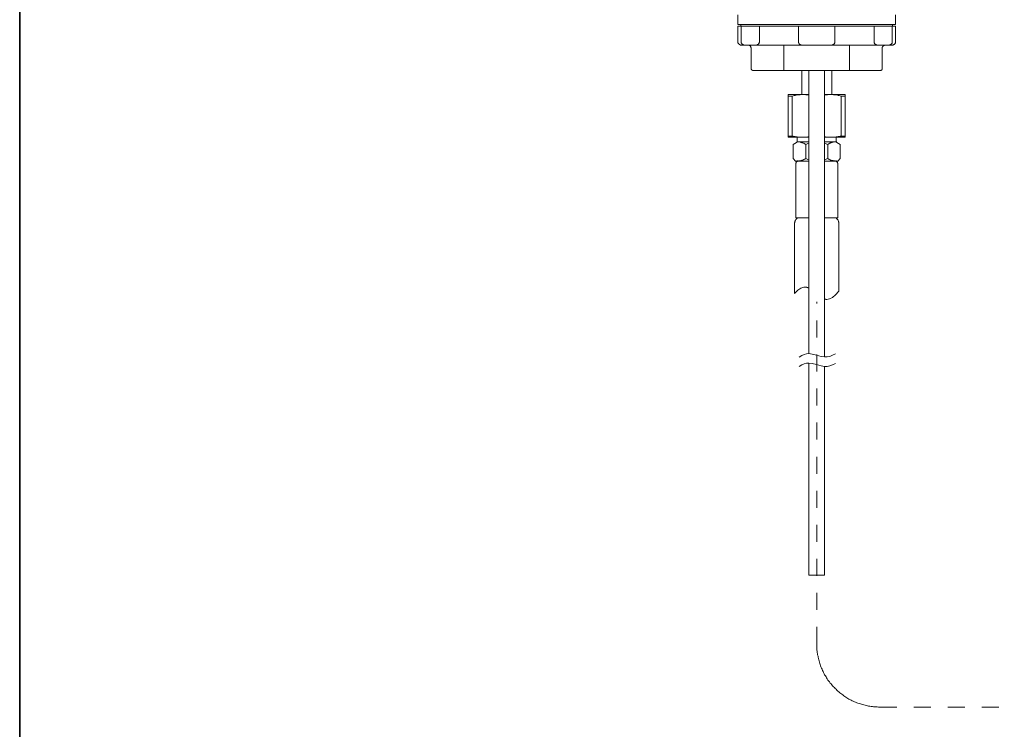
# Model space of a CAD drawing. Units: inches. Extents: x 6.9 to 89.9, y 222 to 281.2.
# Drawn here: x 7.1 to 27.5, y 242.2 to 256.9 of the extents above; entities that cross this region are included whole.
import ezdxf

# ---------------------------------------------------------------- set-up
doc = ezdxf.new("R2010")
doc.units = ezdxf.units.IN
doc.header["$MEASUREMENT"] = 0
for name, pattern in [('AI-Linetype-25', [0.705556, 0.352778, -0.352778]), ('AI-Linetype-30', [0.705556, 0.352778, -0.352778]), ('AI-Linetype-31', [0.705556, 0.352778, -0.352778])]:
    doc.linetypes.add(name, pattern=pattern)
doc.layers.add('图层 1', color=7, linetype='Continuous')

msp = doc.modelspace()

# ---------------------------------------------------------------- linework, layer by layer
at = {"layer": '图层 1', "lineweight": 35}
msp.add_lwpolyline([(89.916, 224.459), (7.086, 224.459), (7.086, 278.111), (89.916, 278.111), (89.916, 224.459)], dxfattribs=at)
at = {"layer": '图层 1', "lineweight": 9}
for points in [[(21.969, 256.774), (21.969, 256.971)], [(25.238, 256.774), (25.238, 256.971)], [(21.969, 256.774), (25.238, 256.774)], [(21.969, 256.413), (21.969, 256.741)], [(21.969, 256.741), (22.034, 256.741)], [(22.034, 256.774), (25.172, 256.774)], [(22.034, 256.741), (22.034, 256.774)], [(22.034, 256.741), (25.172, 256.741)], [(22.034, 256.741), (25.172, 256.741)], [(22.038, 256.413), (22.038, 256.741)], [(22.417, 256.413), (22.417, 256.741)], [(23.226, 256.413), (23.226, 256.741)], [(23.98, 256.413), (23.98, 256.741)], [(24.793, 256.413), (24.793, 256.741)], [(25.169, 256.413), (25.169, 256.741)], [(25.172, 256.741), (25.172, 256.774)], [(25.172, 256.741), (25.238, 256.741)], [(25.238, 256.413), (25.238, 256.741)], [(21.969, 256.413), (21.969, 256.406), (21.972, 256.402), (21.972, 256.395), (21.972, 256.391), (21.976, 256.384), (21.98, 256.38), (21.984, 256.377), (21.987, 256.369), (21.991, 256.366), (21.995, 256.362), (21.998, 256.358), (22.002, 256.355), (22.009, 256.355), (22.013, 256.351), (22.02, 256.351), (22.024, 256.347), (22.031, 256.347), (22.034, 256.347)], [(22.034, 256.347), (25.172, 256.347)], [(22.038, 256.413), (22.038, 256.406), (22.042, 256.402), (22.042, 256.395), (22.042, 256.391), (22.046, 256.384), (22.049, 256.38), (22.053, 256.377), (22.053, 256.369), (22.06, 256.366), (22.064, 256.362), (22.067, 256.358), (22.071, 256.355), (22.078, 256.355), (22.082, 256.351), (22.089, 256.351), (22.093, 256.347), (22.1, 256.347), (22.104, 256.347)], [(22.246, 256.282), (22.246, 256.289), (22.242, 256.293), (22.242, 256.3), (22.242, 256.303), (22.239, 256.31), (22.235, 256.314), (22.231, 256.318), (22.231, 256.325), (22.224, 256.329), (22.221, 256.333), (22.217, 256.336), (22.213, 256.34), (22.206, 256.34), (22.202, 256.344), (22.195, 256.344), (22.191, 256.347), (22.184, 256.347), (22.181, 256.347)], [(22.352, 256.347), (22.355, 256.347), (22.363, 256.347), (22.366, 256.351), (22.373, 256.351), (22.377, 256.355), (22.385, 256.355), (22.388, 256.358), (22.391, 256.362), (22.395, 256.366), (22.399, 256.369), (22.402, 256.377), (22.406, 256.38), (22.41, 256.384), (22.413, 256.391), (22.413, 256.395), (22.413, 256.402), (22.417, 256.406), (22.417, 256.413)], [(22.924, 255.822), (22.924, 256.347)], [(23.226, 256.413), (23.226, 256.406), (23.23, 256.402), (23.23, 256.395), (23.233, 256.391), (23.233, 256.384), (23.237, 256.38), (23.241, 256.377), (23.244, 256.369), (23.248, 256.366), (23.252, 256.362), (23.255, 256.358), (23.259, 256.355), (23.266, 256.355), (23.27, 256.351), (23.277, 256.351), (23.281, 256.347), (23.288, 256.347), (23.292, 256.347)], [(23.915, 256.347), (23.922, 256.347), (23.926, 256.347), (23.933, 256.351), (23.937, 256.351), (23.944, 256.355), (23.948, 256.355), (23.952, 256.358), (23.959, 256.362), (23.962, 256.366), (23.966, 256.369), (23.97, 256.377), (23.973, 256.38), (23.973, 256.384), (23.977, 256.391), (23.977, 256.395), (23.98, 256.402), (23.98, 256.406), (23.98, 256.413)], [(24.283, 255.822), (24.283, 256.347)], [(24.793, 256.413), (24.793, 256.406), (24.793, 256.402), (24.797, 256.395), (24.797, 256.391), (24.8, 256.384), (24.8, 256.38), (24.804, 256.377), (24.808, 256.369), (24.811, 256.366), (24.815, 256.362), (24.822, 256.358), (24.826, 256.355), (24.83, 256.355), (24.837, 256.351), (24.841, 256.351), (24.848, 256.347), (24.852, 256.347), (24.859, 256.347)], [(25.03, 256.347), (25.023, 256.347), (25.019, 256.347), (25.012, 256.344), (25.008, 256.344), (25.001, 256.34), (24.997, 256.34), (24.99, 256.336), (24.986, 256.333), (24.983, 256.329), (24.979, 256.325), (24.975, 256.318), (24.972, 256.314), (24.968, 256.31), (24.968, 256.303), (24.964, 256.3), (24.964, 256.293), (24.964, 256.289), (24.964, 256.282)], [(25.103, 256.347), (25.11, 256.347), (25.114, 256.347), (25.121, 256.351), (25.125, 256.351), (25.132, 256.355), (25.135, 256.355), (25.143, 256.358), (25.146, 256.362), (25.151, 256.366), (25.154, 256.369), (25.157, 256.377), (25.161, 256.38), (25.165, 256.384), (25.165, 256.391), (25.169, 256.395), (25.169, 256.402), (25.169, 256.406), (25.169, 256.413)], [(25.172, 256.347), (25.179, 256.347), (25.183, 256.347), (25.19, 256.351), (25.194, 256.351), (25.201, 256.355), (25.205, 256.355), (25.209, 256.358), (25.216, 256.362), (25.219, 256.366), (25.223, 256.369), (25.227, 256.377), (25.23, 256.38), (25.23, 256.384), (25.234, 256.391), (25.234, 256.395), (25.238, 256.402), (25.238, 256.406), (25.238, 256.413)], [(22.246, 255.855), (22.246, 256.282)], [(24.964, 255.855), (24.964, 256.282)], [(22.246, 255.855), (22.246, 255.851), (22.246, 255.848), (22.246, 255.844), (22.25, 255.84), (22.25, 255.837), (22.253, 255.833), (22.257, 255.833), (22.26, 255.829), (22.264, 255.826), (22.268, 255.826), (22.271, 255.826), (22.275, 255.822), (22.279, 255.822)], [(22.279, 255.822), (24.932, 255.822)], [(23.296, 255.319), (23.296, 255.822)], [(23.441, 249.954), (23.441, 255.822)], [(23.769, 249.885), (23.769, 255.822)], [(23.915, 255.822), (23.915, 255.319)], [(24.932, 255.822), (24.935, 255.822), (24.939, 255.826), (24.943, 255.826), (24.946, 255.826), (24.95, 255.829), (24.954, 255.833), (24.957, 255.833), (24.957, 255.837), (24.961, 255.84), (24.961, 255.844), (24.964, 255.848), (24.964, 255.851), (24.964, 255.855)], [(23.015, 255.319), (23.441, 255.319)], [(23.015, 254.436), (23.015, 255.319)], [(23.099, 255.29), (23.015, 255.29)], [(23.441, 255.308), (23.419, 255.312), (23.401, 255.315), (23.379, 255.315), (23.361, 255.319), (23.339, 255.319), (23.321, 255.319), (23.299, 255.319), (23.277, 255.319), (23.259, 255.315), (23.237, 255.315), (23.219, 255.312), (23.197, 255.312), (23.179, 255.308), (23.157, 255.304), (23.139, 255.3), (23.117, 255.297), (23.099, 255.29)], [(23.099, 254.462), (23.099, 255.29)], [(23.769, 255.319), (24.192, 255.319)], [(24.112, 255.29), (24.09, 255.297), (24.072, 255.3), (24.05, 255.304), (24.032, 255.308), (24.01, 255.312), (23.992, 255.312), (23.97, 255.315), (23.952, 255.315), (23.929, 255.319), (23.911, 255.319), (23.889, 255.319), (23.867, 255.319), (23.849, 255.319), (23.827, 255.315), (23.809, 255.315), (23.788, 255.312), (23.769, 255.308)], [(24.112, 254.462), (24.112, 255.29)], [(24.112, 255.29), (24.192, 255.29)], [(24.192, 254.436), (24.192, 255.319)], [(23.099, 254.462), (23.015, 254.462)], [(23.099, 254.462), (23.117, 254.458), (23.139, 254.455), (23.157, 254.45), (23.179, 254.447), (23.197, 254.444), (23.219, 254.439), (23.237, 254.436), (23.259, 254.436), (23.277, 254.436), (23.299, 254.436), (23.321, 254.436), (23.339, 254.436), (23.361, 254.436), (23.379, 254.436), (23.401, 254.439), (23.419, 254.444), (23.441, 254.444)], [(23.769, 254.444), (23.788, 254.444), (23.809, 254.439), (23.827, 254.436), (23.849, 254.436), (23.867, 254.436), (23.889, 254.436), (23.911, 254.436), (23.929, 254.436), (23.952, 254.436), (23.97, 254.436), (23.992, 254.439), (24.01, 254.444), (24.032, 254.447), (24.05, 254.45), (24.072, 254.455), (24.09, 254.458), (24.112, 254.462)], [(24.112, 254.462), (24.192, 254.462)], [(23.015, 254.436), (23.441, 254.436)], [(23.183, 254.327), (23.113, 254.287)], [(23.113, 254.287), (23.113, 253.995)], [(23.183, 254.327), (23.186, 254.33), (23.19, 254.33), (23.19, 254.334), (23.193, 254.338), (23.197, 254.341), (23.197, 254.345), (23.197, 254.348), (23.201, 254.352), (23.201, 254.356)], [(23.376, 254.287), (23.364, 254.294), (23.357, 254.301), (23.346, 254.305), (23.336, 254.312), (23.328, 254.316), (23.318, 254.32), (23.306, 254.323), (23.296, 254.327), (23.284, 254.33), (23.274, 254.334), (23.263, 254.334), (23.248, 254.338), (23.237, 254.338), (23.226, 254.338), (23.215, 254.338), (23.204, 254.338), (23.193, 254.338)], [(23.201, 254.356), (23.201, 254.436)], [(23.201, 254.338), (23.441, 254.338)], [(23.441, 254.312), (23.423, 254.305), (23.408, 254.301), (23.39, 254.294), (23.376, 254.287)], [(23.376, 253.995), (23.376, 254.287)], [(23.769, 254.436), (24.192, 254.436)], [(23.769, 254.338), (24.01, 254.338)], [(23.835, 254.287), (23.816, 254.294), (23.802, 254.301), (23.784, 254.305), (23.769, 254.312)], [(24.017, 254.338), (24.002, 254.338), (23.992, 254.338), (23.98, 254.338), (23.97, 254.338), (23.959, 254.338), (23.948, 254.334), (23.937, 254.334), (23.926, 254.33), (23.915, 254.327), (23.904, 254.323), (23.893, 254.32), (23.882, 254.316), (23.871, 254.312), (23.86, 254.305), (23.853, 254.301), (23.842, 254.294), (23.835, 254.287)], [(23.835, 253.995), (23.835, 254.287)], [(24.01, 254.356), (24.01, 254.436)], [(24.01, 254.356), (24.01, 254.352), (24.01, 254.348), (24.01, 254.345), (24.013, 254.341), (24.013, 254.338), (24.017, 254.334), (24.021, 254.33), (24.024, 254.33), (24.024, 254.327)], [(24.024, 254.327), (24.093, 254.287)], [(24.093, 254.287), (24.093, 253.995)], [(23.168, 253.944), (23.113, 253.995)], [(23.441, 253.944), (23.168, 253.944)], [(23.223, 253.944), (23.219, 253.944), (23.212, 253.944), (23.208, 253.94), (23.204, 253.94), (23.201, 253.937), (23.193, 253.937), (23.19, 253.933), (23.186, 253.929), (23.183, 253.926), (23.179, 253.922), (23.179, 253.915), (23.175, 253.911), (23.175, 253.907), (23.172, 253.9), (23.172, 253.896), (23.172, 253.893)], [(23.172, 252.766), (23.172, 253.893)], [(23.193, 253.947), (23.204, 253.947), (23.215, 253.944), (23.226, 253.944), (23.237, 253.947), (23.248, 253.947), (23.263, 253.947), (23.274, 253.951), (23.284, 253.951), (23.296, 253.955), (23.306, 253.958), (23.318, 253.962), (23.328, 253.966), (23.336, 253.973), (23.346, 253.977), (23.357, 253.984), (23.364, 253.991), (23.376, 253.995)], [(23.376, 253.995), (23.39, 253.988), (23.408, 253.981), (23.423, 253.977), (23.441, 253.969)], [(23.769, 253.969), (23.784, 253.977), (23.802, 253.981), (23.816, 253.988), (23.835, 253.995)], [(23.769, 253.944), (24.042, 253.944)], [(23.835, 253.995), (23.842, 253.991), (23.853, 253.984), (23.86, 253.977), (23.871, 253.973), (23.882, 253.966), (23.893, 253.962), (23.904, 253.958), (23.915, 253.955), (23.926, 253.951), (23.937, 253.951), (23.948, 253.947), (23.959, 253.947), (23.97, 253.947), (23.98, 253.944), (23.992, 253.944), (24.002, 253.947), (24.017, 253.947)], [(24.039, 253.893), (24.039, 253.896), (24.035, 253.9), (24.035, 253.907), (24.032, 253.911), (24.032, 253.915), (24.028, 253.922), (24.024, 253.926), (24.021, 253.929), (24.017, 253.933), (24.013, 253.937), (24.01, 253.937), (24.006, 253.94), (23.999, 253.94), (23.995, 253.944), (23.992, 253.944), (23.984, 253.944)], [(24.039, 252.766), (24.039, 253.893)], [(24.042, 253.944), (24.093, 253.995)], [(23.179, 252.737), (23.175, 252.729), (23.168, 252.722), (23.164, 252.715), (23.161, 252.708), (23.157, 252.7), (23.153, 252.693), (23.149, 252.686), (23.149, 252.675), (23.149, 252.667), (23.146, 252.66), (23.146, 252.649)], [(23.146, 252.649), (23.146, 251.201)], [(23.172, 252.766), (23.441, 252.766)], [(23.179, 252.737), (23.186, 252.747)], [(23.186, 252.747), (23.19, 252.751), (23.193, 252.755), (23.197, 252.758), (23.201, 252.766)], [(23.274, 252.766), (23.314, 252.766)], [(24.039, 252.766), (23.769, 252.766)], [(24.01, 252.766), (24.013, 252.758), (24.013, 252.755), (24.017, 252.751), (24.021, 252.747)], [(24.028, 252.737), (24.021, 252.747)], [(24.061, 252.649), (24.061, 252.66), (24.061, 252.667), (24.061, 252.675), (24.057, 252.686), (24.054, 252.693), (24.054, 252.7), (24.05, 252.708), (24.046, 252.715), (24.039, 252.722), (24.035, 252.729), (24.028, 252.737)], [(24.061, 252.649), (24.061, 251.249)], [(23.146, 251.201), (23.215, 251.267)], [(23.215, 251.267), (23.277, 251.307)], [(23.277, 251.307), (23.339, 251.329)], [(23.339, 251.329), (23.398, 251.329)], [(23.398, 251.329), (23.401, 251.326)], [(23.401, 251.326), (23.405, 251.326)], [(23.405, 251.326), (23.408, 251.326)], [(23.408, 251.326), (23.412, 251.326)], [(23.412, 251.326), (23.416, 251.322)], [(23.416, 251.322), (23.419, 251.322)], [(23.419, 251.322), (23.423, 251.318)], [(23.423, 251.318), (23.427, 251.318)], [(23.427, 251.318), (23.43, 251.318)], [(23.43, 251.318), (23.434, 251.315)], [(23.434, 251.315), (23.438, 251.315)], [(23.438, 251.315), (23.441, 251.311)], [(23.995, 251.172), (24.061, 251.249)], [(23.769, 251.084), (23.773, 251.084)], [(23.773, 251.084), (23.776, 251.084)], [(23.776, 251.084), (23.78, 251.081)], [(23.78, 251.081), (23.784, 251.081)], [(23.784, 251.081), (23.788, 251.081)], [(23.788, 251.081), (23.791, 251.081)], [(23.791, 251.081), (23.795, 251.077)], [(23.795, 251.077), (23.798, 251.077)], [(23.798, 251.077), (23.802, 251.077)], [(23.802, 251.077), (23.805, 251.077)], [(23.805, 251.077), (23.809, 251.077)], [(23.809, 251.077), (23.813, 251.077)], [(23.813, 251.077), (23.871, 251.088)], [(23.871, 251.088), (23.929, 251.117)], [(23.929, 251.117), (23.995, 251.172)], [(23.244, 249.881), (23.296, 249.914)], [(23.296, 249.914), (23.343, 249.935)], [(23.343, 249.935), (23.39, 249.95)], [(23.39, 249.95), (23.441, 249.954)], [(23.441, 249.954), (23.507, 249.943)], [(23.507, 249.943), (23.601, 249.918)], [(23.601, 249.918), (23.7, 249.892)], [(23.7, 249.892), (23.769, 249.885)], [(23.769, 249.885), (23.824, 249.885)], [(23.824, 249.885), (23.879, 249.896)], [(23.879, 249.896), (23.933, 249.918)], [(23.933, 249.918), (23.995, 249.947)], [(23.244, 249.684), (23.296, 249.717)], [(23.296, 249.717), (23.343, 249.739)], [(23.343, 249.739), (23.39, 249.753)], [(23.39, 249.753), (23.441, 249.757)], [(23.441, 249.757), (23.507, 249.746)], [(23.441, 245.362), (23.441, 249.757)], [(23.507, 249.746), (23.601, 249.724)], [(23.601, 249.724), (23.7, 249.699)], [(23.7, 249.699), (23.769, 249.687)], [(23.769, 249.687), (23.824, 249.687)], [(23.769, 245.362), (23.769, 249.687)], [(23.824, 249.687), (23.879, 249.699)], [(23.879, 249.699), (23.933, 249.721)], [(23.933, 249.721), (23.995, 249.749)], [(23.769, 245.362), (23.441, 245.362)]]:
    msp.add_lwpolyline(points, dxfattribs=at)
at = {"layer": '图层 1', "linetype": 'AI-Linetype-25', "lineweight": 9}
msp.add_lwpolyline([(23.605, 243.936), (23.605, 251.026)], dxfattribs=at)
at = {"layer": '图层 1', "linetype": 'AI-Linetype-31', "lineweight": 9}
msp.add_lwpolyline([(23.605, 243.936), (23.605, 243.911), (23.605, 243.885), (23.605, 243.86), (23.609, 243.834), (23.609, 243.809), (23.613, 243.783), (23.616, 243.758), (23.619, 243.732), (23.624, 243.707), (23.631, 243.681), (23.634, 243.659), (23.642, 243.634), (23.645, 243.608), (23.653, 243.583), (23.66, 243.557), (23.667, 243.532), (23.678, 243.51), (23.685, 243.484), (23.692, 243.462), (23.703, 243.437), (23.714, 243.415), (23.725, 243.389), (23.737, 243.367), (23.748, 243.342), (23.758, 243.32), (23.769, 243.298), (23.784, 243.276), (23.798, 243.255), (23.809, 243.233), (23.824, 243.21), (23.838, 243.188), (23.853, 243.167), (23.867, 243.148), (23.886, 243.126), (23.901, 243.108), (23.918, 243.086), (23.933, 243.068), (23.952, 243.05), (23.97, 243.032), (23.988, 243.013), (24.006, 242.996), (24.024, 242.977), (24.042, 242.959), (24.061, 242.941), (24.083, 242.926), (24.101, 242.908), (24.123, 242.893), (24.144, 242.879), (24.163, 242.864), (24.184, 242.849), (24.206, 242.835), (24.228, 242.82), (24.25, 242.809), (24.272, 242.795), (24.294, 242.784), (24.32, 242.773), (24.341, 242.758), (24.363, 242.747), (24.389, 242.736), (24.411, 242.729), (24.436, 242.718), (24.458, 242.711), (24.483, 242.7), (24.509, 242.693), (24.531, 242.685), (24.556, 242.678), (24.582, 242.671), (24.607, 242.664), (24.633, 242.66), (24.655, 242.652), (24.68, 242.649), (24.706, 242.645), (24.731, 242.642), (24.757, 242.638), (24.782, 242.634), (24.808, 242.634), (24.834, 242.631), (24.859, 242.631), (24.884, 242.627), (24.91, 242.627)], dxfattribs=at)
at = {"layer": '图层 1', "linetype": 'AI-Linetype-30', "lineweight": 9}
msp.add_lwpolyline([(24.91, 242.627), (32.099, 242.627)], dxfattribs=at)

doc.saveas('drawing.dxf')
